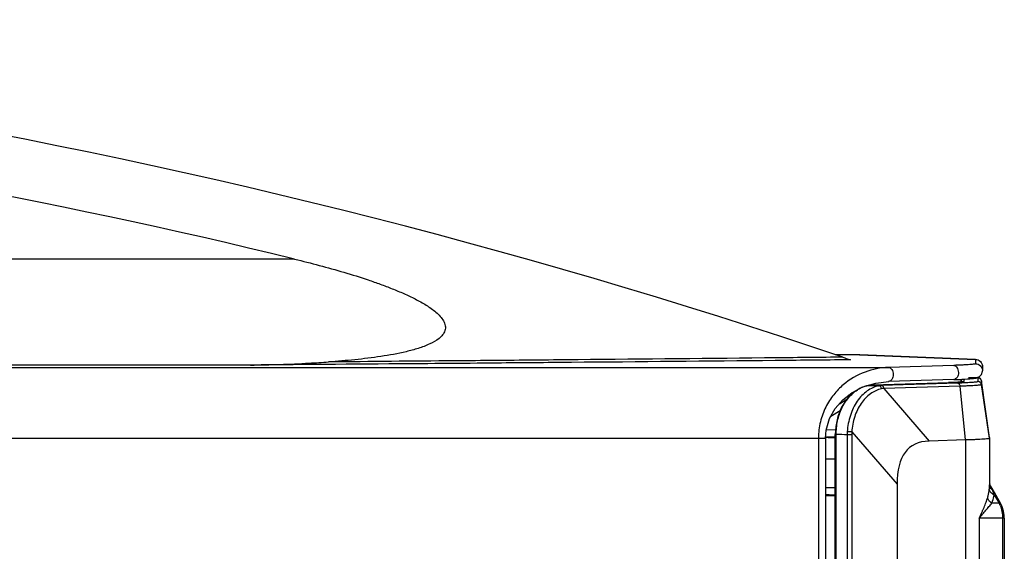
# Model space of a CAD drawing. Units: millimetres. Extents: x -1001 to 2991, y -1688 to -428.
# Drawn here: x -459 to -320, y -1021 to -946 of the extents above; entities that cross this region are included whole.
import ezdxf

# ---------------------------------------------------------------- set-up
doc = ezdxf.new("R2010")
doc.units = ezdxf.units.MM
doc.header["$LTSCALE"] = 30.734
doc.layers.get('0').update_dxf_attribs({"linetype": 'CONTINUOUS'})

msp = doc.modelspace()

# ---------------------------------------------------------------- linework, layer by layer
at = {"color": 7, "linetype": 'Continuous'}
for p, q in [((-420.6, -979.97), (-570.56, -979.97)), ((-391.66, -994.31), (-392.12, -994.32)), ((-392.02, -994.32), (-392.11, -994.32)), ((-391.65, -994.31), (-392.02, -994.32)), ((-340.81, -993.53), (-344.22, -993.53)), ((-342.06, -994.22), (-343.16, -994.23)), ((-342.06, -994.22), (-343.16, -994.23)), ((-340.81, -993.53), (-324.42, -994.16)), ((-324.39, -994.16), (-340.74, -993.53)), ((-324.42, -994.16), (-324.42, -994.77)), ((-426.83, -994.96), (-570.56, -994.96)), ((-511.62, -995.29), (-336.7, -995.29)), ((-392.03, -994.68), (-394.81, -994.71)), ((-392.02, -994.68), (-394.8, -994.71)), ((-327.49, -995.01), (-336.7, -995.29)), ((-323.42, -995.16), (-323.42, -995.77)), ((-327.49, -997.01), (-336.7, -997.29)), ((-327.46, -996.99), (-326.42, -997.03)), ((-326.42, -997.19), (-326.42, -997.15)), ((-326.39, -997.22), (-326.41, -997.15)), ((-326.41, -997.17), (-326.41, -997.15)), ((-326.39, -997.22), (-326.41, -997.17)), ((-326.02, -997.29), (-326.02, -996.95)), ((-325.41, -996.74), (-324.08, -996.74)), ((-324.08, -996.74), (-324.12, -996.74)), ((-324.08, -996.74), (-324.08, -996.74)), ((-324.06, -996.79), (-324.06, -997.3)), ((-323.62, -997.04), (-323.66, -996.96)), ((-323.62, -997.04), (-323.62, -997.04)), ((-323.57, -997.2), (-323.57, -997.21)), ((-322.42, -1005.21), (-323.57, -997.2)), ((-323.57, -997.21), (-323.57, -997.72)), ((-322.42, -1005.22), (-323.57, -997.21)), ((-339.81, -997.91), (-340.69, -998.22)), ((-340.32, -998.06), (-338.49, -997.5)), ((-339.81, -997.91), (-339.81, -997.91)), ((-339.81, -997.91), (-339.77, -997.91)), ((-339.24, -997.81), (-339.21, -997.81)), ((-339.21, -997.81), (-338.98, -997.82)), ((-338.97, -997.78), (-338.96, -997.78)), ((-338.96, -997.78), (-328.2, -997.45)), ((-338.49, -997.5), (-336.67, -997.29)), ((-326.91, -997.52), (-337.68, -997.85)), ((-326.58, -997.95), (-337.36, -998.28)), ((-337.36, -998.28), (-330.96, -1005.71)), ((-327.92, -997.45), (-328.22, -997.45)), ((-328.22, -997.45), (-328.2, -997.45)), ((-328.2, -997.45), (-328.07, -997.45)), ((-325.83, -1005.55), (-326.58, -997.95)), ((-326.53, -997.36), (-326.54, -997.37)), ((-326.47, -997.29), (-326.53, -997.36)), ((-326.3, -997.49), (-326.37, -997.5)), ((-326.17, -997.49), (-326.3, -997.49)), ((-322.42, -1005.32), (-323.57, -997.72)), ((-343.64, -1000.43), (-342.61, -999.8)), ((-343.64, -1000.43), (-342.61, -999.8)), ((-344.84, -1002.19), (-343.51, -1001.37)), ((-344.84, -1002.19), (-343.51, -1001.37)), ((-344.18, -1004.15), (-345.5, -1004.13)), ((-511.62, -1005.28), (-345.6, -1005.28)), ((-346.6, -1005.28), (-346.6, -1107.63)), ((-345.6, -1005.28), (-345.6, -1023.44)), ((-344.23, -1005.17), (-345.59, -1005.14)), ((-344.22, -1005.25), (-344.62, -1005.24)), ((-344.22, -1004.8), (-344.1, -1004.8)), ((-344.22, -1027.17), (-344.22, -1004.8)), ((-344.1, -1027.16), (-344.1, -1004.8)), ((-341.9, -1004.81), (-342.53, -1004.81)), ((-342.53, -1004.81), (-342.53, -1108.1)), ((-341.9, -1004.81), (-341.9, -1108.1)), ((-341.89, -1004.41), (-335.5, -1011.82)), ((-325.83, -1005.55), (-330.96, -1005.71)), ((-325.83, -1005.55), (-325.83, -1107.36)), ((-322.42, -1005.21), (-322.42, -1011.89)), ((-335.5, -1011.82), (-335.5, -1101.09)), ((-322.38, -1011.85), (-322.41, -1011.7)), ((-322.31, -1012.03), (-322.38, -1011.85)), ((-322.25, -1012.14), (-322.31, -1012.03)), ((-322.22, -1012.18), (-322.25, -1012.14)), ((-322.24, -1012.14), (-322.25, -1012.14)), ((-322.22, -1012.17), (-322.24, -1012.14)), ((-345.6, -1013.41), (-344.22, -1013.41)), ((-321.77, -1013.3), (-321.08, -1014.49)), ((-321.08, -1014.49), (-322.1, -1014.49)), ((-323.89, -1016.61), (-323.89, -1096.3)), ((-320.34, -1016.61), (-323.88, -1016.61)), ((-320.59, -1016.61), (-320.59, -1096.3)), ((-320.34, -1016.61), (-320.34, -1096.3))]:
    msp.add_line(p, q, dxfattribs=at)
for points in [[(-327.46, -997.01), (-326.85, -996.98), (-326.36, -996.96), (-325.92, -996.94), (-325.53, -996.92), (-325.2, -996.9), (-324.92, -996.88), (-324.69, -996.85), (-324.5, -996.83), (-324.32, -996.8), (-324.13, -996.74), (-323.86, -996.6), (-323.57, -996.29), (-323.43, -995.83), (-323.42, -995.77)], [(-326.42, -997.17), (-326.42, -997.17), (-326.42, -997.17), (-326.42, -997.19), (-326.44, -997.22), (-326.47, -997.29)], [(-323.66, -996.96), (-323.72, -996.88), (-323.8, -996.82), (-323.9, -996.77), (-324.01, -996.74), (-324.08, -996.74)], [(-323.57, -997.2), (-323.58, -997.17), (-323.6, -997.08), (-323.62, -997.04)], [(-345.6, -1005.28), (-345.51, -1004.16), (-345.03, -1002.52), (-344.23, -1001.1), (-343.17, -999.89), (-341.87, -998.87), (-340.32, -998.06)], [(-340.69, -998.22), (-341.71, -998.87), (-342.6, -999.78), (-343.32, -1000.92), (-343.85, -1002.23), (-344.15, -1003.64), (-344.22, -1004.8)], [(-338.97, -997.78), (-339.09, -997.79), (-339.24, -997.81)], [(-326.18, -997.33), (-326.18, -997.33), (-326.19, -997.33), (-326.22, -997.34), (-326.27, -997.34), (-326.33, -997.35), (-326.41, -997.36), (-326.51, -997.37), (-326.62, -997.38), (-326.76, -997.39), (-326.91, -997.4), (-327.07, -997.41), (-327.26, -997.42), (-327.46, -997.43), (-327.68, -997.44), (-327.92, -997.45)], [(-320.83, -1014.6), (-321.75, -1012.99), (-322.22, -1012.17)], [(-320.34, -1016.61), (-320.36, -1016.23), (-320.45, -1015.6), (-320.63, -1015.01), (-320.83, -1014.6)]]:
    msp.add_lwpolyline(points, dxfattribs=at)
for centre, radius, start, end in [((-632.42, -1846.5), 900.38, 71.26051, 90), ((-632.42, -1846.5), 892.04, 76.26336, 90), ((-324.08, -997.24), 0.503, 23.6425, 34.7093), ((-338.55, -1002.51), 4.77, 120.5651, 122.2817), ((-338.58, -1002.46), 4.71, 120.2204, 120.5622), ((-338.64, -1002.34), 4.58, 114.8654, 120.2438), ((-338.72, -1002.19), 4.41, 112.7457, 114.8422), ((-338.77, -1002.05), 4.26, 106.3542, 112.7652), ((-338.81, -1001.93), 4.13, 104.0136, 106.3291), ((-338.38, -1003.96), 6.22, 97.9587, 103.3489), ((-338.82, -1001.89), 4.09, 103.4026, 104.0107), ((-338.36, -1003.84), 6.09, 101.5537, 103.3422), ((-335.92, -1113.91), 116.06, 91.6385, 91.9017), ((-338.37, -1003.79), 6.05, 99.7558, 101.5531), ((-338.38, -1003.75), 6, 97.9492, 99.7562), ((-335.95, -1112.89), 115.04, 91.132, 91.6389), ((-338.89, -1000.13), 2.35, 95.8193, 97.8541), ((-338.89, -1000.11), 2.33, 93.769, 95.8174), ((-338.89, -1000.11), 2.33, 91.7186, 93.7682), ((-332.37, -898.97), 99.07, 266.1746, 266.3223), ((-337.8, -1000.43), 2.6, 91.5021, 99.2023), ((-337.06, -988.75), 9.19, 262.779, 263.801), ((-337.61, -1000.13), 2.28, 91.7431, 101.265), ((-334.33, -922.07), 75.85, 267.3259, 267.4713), ((-337.28, -1000.27), 1.99, 92.38, 101.7023), ((-330.14, -933.46), 64.03, 271.8551, 272.2499), ((-329.5, -949.96), 47.52, 272.2614, 272.6336), ((-329.03, -960.3), 37.16, 272.6442, 272.8704), ((-329.59, -909.51), 88.04, 271.7443, 272.0966), ((-326.89, -997.03), 0.496, 314.8051, 320.0254), ((-326.89, -997.03), 0.493, 320.0319, 321.9938), ((-326.9, -997.03), 0.499, 321.9964, 324.8615), ((-326.02, -997.69), 0.401, 104.7622, 118.3371), ((-326.02, -997.69), 0.402, 90.0381, 104.7142), ((-632.42, -1846.5), 895.26, 71.0945, 71.11167), ((-632.42, -1846.5), 895.51, 71.08807, 71.10308), ((-632.42, -1846.5), 895.49, 71.08665, 71.10255), ((-632.42, -1846.5), 896.01, 71.07271, 71.08196), ((-344.48, -1247.68), 242.88, 89.5396, 89.9101), ((-334.14, -1004.81), 8.39, 177.0377, 179.9831), ((-334.21, -1004.81), 7.69, 177.0161, 180.0002), ((-321.17, -1011.5), 1.26, 189.2717, 193.1151), ((-321.17, -1011.5), 1.26, 193.096, 194.9294), ((-321.21, -1011.52), 1.22, 194.932, 196.3954), ((-321.42, -1011.59), 0.99, 203.649, 206.2391), ((-321.5, -1011.63), 0.904, 206.1793, 214.458), ((-324.68, -1013.38), 2.73, 26.0343, 26.8158), ((-336.51, -1018.71), 15.71, 22.7706, 23.558), ((-323.71, -1015.97), 3.02, 25.5454, 29.36), ((-324.01, -1016.11), 3.35, 22.7588, 25.5652)]:
    msp.add_arc(centre, radius, start, end, dxfattribs=at)
msp.add_ellipse((-28.07, -1401.09), major_axis=(-305.57, 394.52), ratio=0.085527, start_param=-0.06207, end_param=0.109976, dxfattribs=at)
for points, knots in [([(-420.6, -979.97), (-419.43, -980.26), (-417.1, -980.85), (-413.63, -981.82), (-410.76, -982.72), (-408.5, -983.51), (-406.82, -984.15), (-405.17, -984.84), (-403.56, -985.6), (-402.27, -986.31), (-401.3, -986.95), (-400.62, -987.47), (-400.02, -988.05), (-399.55, -988.68), (-399.27, -989.38), (-399.31, -990.1), (-399.67, -990.73), (-400.38, -991.41), (-401.05, -991.77), (-401.51, -991.98)], [0, 0, 0, 0, 0.131456, 0.262872, 0.394167, 0.459721, 0.525157, 0.590395, 0.655285, 0.719504, 0.751167, 0.782293, 0.812561, 0.841426, 0.86814, 0.893129, 0.918186, 0.9444, 1, 1, 1, 1]), ([(-401.51, -991.98), (-402.03, -992.23), (-403.13, -992.63), (-405.43, -993.25), (-408.43, -993.78), (-412.09, -994.23), (-414.56, -994.43), (-415.8, -994.52)], [0, 0, 0, 0, 0.118599, 0.240566, 0.490006, 0.743728, 1, 1, 1, 1]), ([(-392.11, -994.32), (-394.08, -994.33), (-401.98, -994.4), (-409.88, -994.47), (-415.8, -994.52)], [0, 0, 0, 0, 0.249531, 1, 1, 1, 1]), ([(-343.16, -994.23), (-346.34, -994.26), (-359.12, -994.39), (-371.9, -994.51), (-381.49, -994.59)], [0, 0, 0, 0, 0.249168, 1, 1, 1, 1]), ([(-343.16, -993.85), (-346.27, -993.88), (-358.73, -994.01), (-371.2, -994.13), (-380.56, -994.21)], [0, 0, 0, 0, 0.249187, 1, 1, 1, 1]), ([(-343.16, -993.85), (-342.95, -993.92), (-342.65, -994.03), (-342.28, -994.14), (-342.12, -994.2), (-342.06, -994.22)], [0, 0, 0, 0, 0.569602, 0.834941, 1, 1, 1, 1]), ([(-324.42, -994.16), (-324.17, -994.16), (-323.64, -994.37), (-323.42, -994.9), (-323.42, -995.16)], [0, 0, 0, 0, 0.500102, 1, 1, 1, 1]), ([(-426.83, -994.96), (-424.07, -994.93), (-420.39, -994.81), (-416.72, -994.58), (-415.8, -994.52)], [0, 0, 0, 0, 0.749546, 1, 1, 1, 1]), ([(-394.8, -994.71), (-397.46, -994.73), (-408.14, -994.82), (-418.81, -994.9), (-426.83, -994.96)], [0, 0, 0, 0, 0.249377, 1, 1, 1, 1]), ([(-336.7, -995.29), (-337.82, -995.33), (-340.14, -995.78), (-342.76, -997.32), (-344.52, -999.14), (-345.65, -1000.9), (-346.42, -1002.99), (-346.6, -1004.51), (-346.6, -1005.28)], [0, 0, 0, 0, 0.218002, 0.448664, 0.573664, 0.707317, 0.850297, 1, 1, 1, 1]), ([(-336.7, -995.29), (-336.61, -995.29), (-336.42, -995.36), (-336.21, -995.6), (-336.07, -995.92), (-336.02, -996.29), (-336.06, -996.66), (-336.19, -996.98), (-336.39, -997.22), (-336.58, -997.28), (-336.67, -997.29)], [0, 0, 0, 0, 0.101391, 0.219377, 0.355647, 0.503041, 0.649679, 0.784008, 0.899656, 1, 1, 1, 1]), ([(-324.42, -994.77), (-324.42, -994.79), (-324.52, -994.82), (-324.65, -994.84), (-324.91, -994.87), (-325.25, -994.9), (-325.7, -994.93), (-326.45, -994.97), (-327.06, -994.99), (-327.49, -995.01)], [0, 0, 0, 0, 0.019713, 0.070093, 0.152247, 0.265431, 0.408519, 0.580003, 1, 1, 1, 1]), ([(-327.49, -995.01), (-327.4, -995.01), (-327.21, -995.08), (-327, -995.31), (-326.87, -995.64), (-326.81, -996.01), (-326.85, -996.38), (-326.98, -996.7), (-327.19, -996.94), (-327.37, -997), (-327.46, -997.01)], [0, 0, 0, 0, 0.10139, 0.219373, 0.355639, 0.503031, 0.649668, 0.784, 0.899653, 1, 1, 1, 1]), ([(-324.42, -994.77), (-324.17, -994.77), (-323.64, -994.98), (-323.42, -995.51), (-323.42, -995.77)], [0, 0, 0, 0, 0.500204, 1, 1, 1, 1]), ([(-326.41, -997.15), (-326.41, -997.15), (-326.41, -997.15), (-326.41, -997.15), (-326.42, -997.16), (-326.42, -997.17), (-326.42, -997.18), (-326.42, -997.19)], [0, 0, 0, 0, 0.031748, 0.141452, 0.337475, 0.622523, 1, 1, 1, 1]), ([(-326.34, -997.35), (-326.34, -997.34), (-326.37, -997.3), (-326.38, -997.25), (-326.39, -997.22)], [0, 0, 0, 0, 0.260987, 1, 1, 1, 1]), ([(-323.67, -996.95), (-323.71, -996.89), (-323.84, -996.78), (-324, -996.74), (-324.08, -996.74)], [0, 0, 0, 0, 0.499918, 1, 1, 1, 1]), ([(-323.57, -997.21), (-323.59, -997.1), (-323.71, -996.88), (-323.95, -996.79), (-324.06, -996.79)], [0, 0, 0, 0, 0.499902, 1, 1, 1, 1]), ([(-344.1, -1004.8), (-344.1, -1004.15), (-343.96, -1002.86), (-343.37, -1001.06), (-342.42, -999.54), (-341.56, -998.77), (-341.1, -998.48)], [0, 0, 0, 0, 0.269777, 0.530295, 0.774631, 1, 1, 1, 1]), ([(-338.05, -997.89), (-338.35, -997.95), (-338.94, -998.14), (-339.75, -998.61), (-340.5, -999.27), (-341.38, -1000.37), (-342.2, -1002.08), (-342.48, -1003.6), (-342.52, -1004.38)], [0, 0, 0, 0, 0.106933, 0.217965, 0.334735, 0.457955, 0.721363, 1, 1, 1, 1]), ([(-337.68, -998.32), (-337.96, -998.38), (-338.51, -998.56), (-339.55, -999.18), (-340.68, -1000.39), (-341.58, -1002.26), (-341.85, -1003.68), (-341.89, -1004.41)], [0, 0, 0, 0, 0.107335, 0.218725, 0.458267, 0.721633, 1, 1, 1, 1]), ([(-338.96, -997.78), (-338.87, -997.79), (-338.51, -997.81), (-338.14, -997.82), (-337.87, -997.84)], [0, 0, 0, 0, 0.245981, 1, 1, 1, 1]), ([(-338.72, -997.84), (-338.68, -997.84), (-338.51, -997.85), (-338.34, -997.86), (-338.22, -997.87)], [0, 0, 0, 0, 0.247563, 1, 1, 1, 1]), ([(-337.68, -998.32), (-337.69, -998.27), (-337.73, -998.16), (-337.83, -997.98), (-337.97, -997.89), (-338.05, -997.89)], [0, 0, 0, 0, 0.291249, 0.563719, 1, 1, 1, 1]), ([(-337.35, -998.28), (-337.36, -998.23), (-337.39, -998.12), (-337.46, -997.98), (-337.56, -997.88), (-337.64, -997.85), (-337.68, -997.85)], [0, 0, 0, 0, 0.296926, 0.567187, 0.798308, 1, 1, 1, 1]), ([(-327.17, -997.41), (-327.08, -997.41), (-326.8, -997.39), (-326.51, -997.38), (-326.31, -997.35)], [0, 0, 0, 0, 0.307659, 1, 1, 1, 1]), ([(-326.58, -997.95), (-326.59, -997.9), (-326.61, -997.79), (-326.69, -997.65), (-326.79, -997.55), (-326.87, -997.52), (-326.91, -997.52)], [0, 0, 0, 0, 0.293419, 0.562402, 0.795895, 1, 1, 1, 1]), ([(-323.57, -997.72), (-323.57, -997.73), (-323.59, -997.74), (-323.63, -997.76), (-323.69, -997.77), (-323.82, -997.8), (-324.05, -997.82), (-324.39, -997.85), (-324.82, -997.88), (-325.34, -997.91), (-325.94, -997.93), (-326.36, -997.95), (-326.58, -997.95)], [0, 0, 0, 0, 0.006797, 0.020273, 0.041505, 0.070678, 0.152784, 0.26597, 0.409012, 0.580354, 0.778097, 1, 1, 1, 1]), ([(-326.31, -997.35), (-326.27, -997.35), (-326.2, -997.34), (-326.11, -997.32), (-326.06, -997.31), (-326.02, -997.29), (-326.02, -997.29)], [0, 0, 0, 0, 0.422164, 0.728006, 0.917534, 1, 1, 1, 1]), ([(-324.06, -997.3), (-324.06, -997.3), (-324.08, -997.31), (-324.12, -997.33), (-324.22, -997.35), (-324.39, -997.38), (-324.63, -997.4), (-324.93, -997.43), (-325.29, -997.45), (-325.71, -997.47), (-326.01, -997.48), (-326.17, -997.49)], [0, 0, 0, 0, 0.007425, 0.021049, 0.070958, 0.152039, 0.264006, 0.406025, 0.576972, 0.775498, 1, 1, 1, 1]), ([(-323.57, -997.72), (-323.59, -997.61), (-323.71, -997.38), (-323.95, -997.3), (-324.06, -997.3)], [0, 0, 0, 0, 0.499902, 1, 1, 1, 1]), ([(-344.62, -1005.24), (-344.7, -1005.24), (-345.02, -1005.23), (-345.34, -1005.23), (-345.57, -1005.22)], [0, 0, 0, 0, 0.247584, 1, 1, 1, 1]), ([(-341.89, -1004.41), (-341.94, -1004.4), (-342.15, -1004.39), (-342.36, -1004.38), (-342.52, -1004.38)], [0, 0, 0, 0, 0.245698, 1, 1, 1, 1]), ([(-324.4, -1005.5), (-324.51, -1005.51), (-324.99, -1005.53), (-325.46, -1005.54), (-325.83, -1005.55)], [0, 0, 0, 0, 0.22832, 1, 1, 1, 1]), ([(-322.57, -1005.37), (-322.66, -1005.39), (-322.88, -1005.41), (-323.49, -1005.46), (-324.01, -1005.49), (-324.4, -1005.5)], [0, 0, 0, 0, 0.146127, 0.363582, 1, 1, 1, 1]), ([(-322.42, -1005.32), (-322.42, -1005.33), (-322.44, -1005.34), (-322.48, -1005.36), (-322.53, -1005.37), (-322.57, -1005.37)], [0, 0, 0, 0, 0.100964, 0.292352, 1, 1, 1, 1]), ([(-344.19, -1008.29), (-344.3, -1008.29), (-344.76, -1008.28), (-345.21, -1008.27), (-345.56, -1008.26)], [0, 0, 0, 0, 0.245415, 1, 1, 1, 1]), ([(-344.22, -1012.34), (-344.33, -1012.33), (-344.79, -1012.32), (-345.24, -1012.32), (-345.59, -1012.31)], [0, 0, 0, 0, 0.245436, 1, 1, 1, 1]), ([(-322.69, -1013.71), (-322.66, -1013.62), (-322.55, -1013.23), (-322.49, -1012.83), (-322.46, -1012.52)], [0, 0, 0, 0, 0.24, 1, 1, 1, 1]), ([(-322.46, -1012.52), (-322.45, -1012.46), (-322.44, -1012.25), (-322.42, -1012.04), (-322.42, -1011.89)], [0, 0, 0, 0, 0.272133, 1, 1, 1, 1]), ([(-321.77, -1013.3), (-321.95, -1013.23), (-322.2, -1013.08), (-322.41, -1012.77), (-322.45, -1012.6), (-322.46, -1012.52)], [0, 0, 0, 0, 0.531123, 0.77294, 1, 1, 1, 1]), ([(-322.24, -1012.42), (-322.3, -1012.34), (-322.39, -1012.17), (-322.42, -1011.98), (-322.42, -1011.89)], [0, 0, 0, 0, 0.505966, 1, 1, 1, 1]), ([(-322.33, -1011.99), (-322.34, -1011.96), (-322.36, -1011.91), (-322.37, -1011.87), (-322.38, -1011.86)], [0, 0, 0, 0, 0.757686, 1, 1, 1, 1]), ([(-322.11, -1012.43), (-322.12, -1012.41), (-322.16, -1012.32), (-322.2, -1012.24), (-322.23, -1012.18)], [0, 0, 0, 0, 0.259567, 1, 1, 1, 1]), ([(-344.21, -1013.35), (-344.32, -1013.35), (-344.78, -1013.34), (-345.24, -1013.33), (-345.58, -1013.32)], [0, 0, 0, 0, 0.24493, 1, 1, 1, 1]), ([(-323.89, -1016.61), (-323.82, -1016.48), (-323.74, -1016.28), (-323.62, -1016.02), (-323.5, -1015.77), (-323.36, -1015.46), (-323.16, -1014.97), (-322.93, -1014.39), (-322.77, -1013.93), (-322.69, -1013.71)], [0, 0, 0, 0, 0.139325, 0.206838, 0.273462, 0.405304, 0.533813, 0.778427, 1, 1, 1, 1]), ([(-322.1, -1014.49), (-322.25, -1014.41), (-322.52, -1014.19), (-322.67, -1013.87), (-322.69, -1013.71)], [0, 0, 0, 0, 0.521236, 1, 1, 1, 1]), ([(-322.1, -1014.49), (-322.06, -1014.4), (-321.91, -1014.01), (-321.81, -1013.61), (-321.77, -1013.3)], [0, 0, 0, 0, 0.240225, 1, 1, 1, 1]), ([(-321.77, -1013.3), (-321.79, -1013.24), (-321.87, -1013.01), (-321.96, -1012.79), (-322.03, -1012.63)], [0, 0, 0, 0, 0.254746, 1, 1, 1, 1]), ([(-323.88, -1016.59), (-323.73, -1016.4), (-323.41, -1016.04), (-322.95, -1015.51), (-322.52, -1014.99), (-322.23, -1014.65), (-322.1, -1014.49)], [0, 0, 0, 0, 0.26509, 0.521352, 0.76945, 1, 1, 1, 1]), ([(-320.83, -1014.6), (-320.85, -1014.56), (-320.93, -1014.5), (-321.03, -1014.49), (-321.08, -1014.49)], [0, 0, 0, 0, 0.44529, 1, 1, 1, 1]), ([(-320.92, -1014.82), (-320.81, -1015.09), (-320.64, -1015.68), (-320.59, -1016.3), (-320.59, -1016.61)], [0, 0, 0, 0, 0.482299, 1, 1, 1, 1])]:
    msp.add_open_spline(points, degree=3, knots=knots, dxfattribs=at)
for points in [[(-380.56, -994.21), (-384.25, -994.25), (-387.95, -994.28), (-391.65, -994.31)], [(-381.49, -994.59), (-385, -994.62), (-388.51, -994.65), (-392.02, -994.68)], [(-326.41, -997.15), (-326.43, -997.21), (-326.45, -997.26), (-326.49, -997.31)], [(-326.38, -996.97), (-326.41, -997.02), (-326.42, -997.08), (-326.42, -997.15)], [(-324.08, -996.74), (-324.07, -996.75), (-324.06, -996.77), (-324.06, -996.79)], [(-322.03, -1012.63), (-322.11, -1012.57), (-322.18, -1012.5), (-322.24, -1012.42)]]:
    msp.add_open_spline(points, degree=3, dxfattribs=at)

doc.saveas('drawing.dxf')
